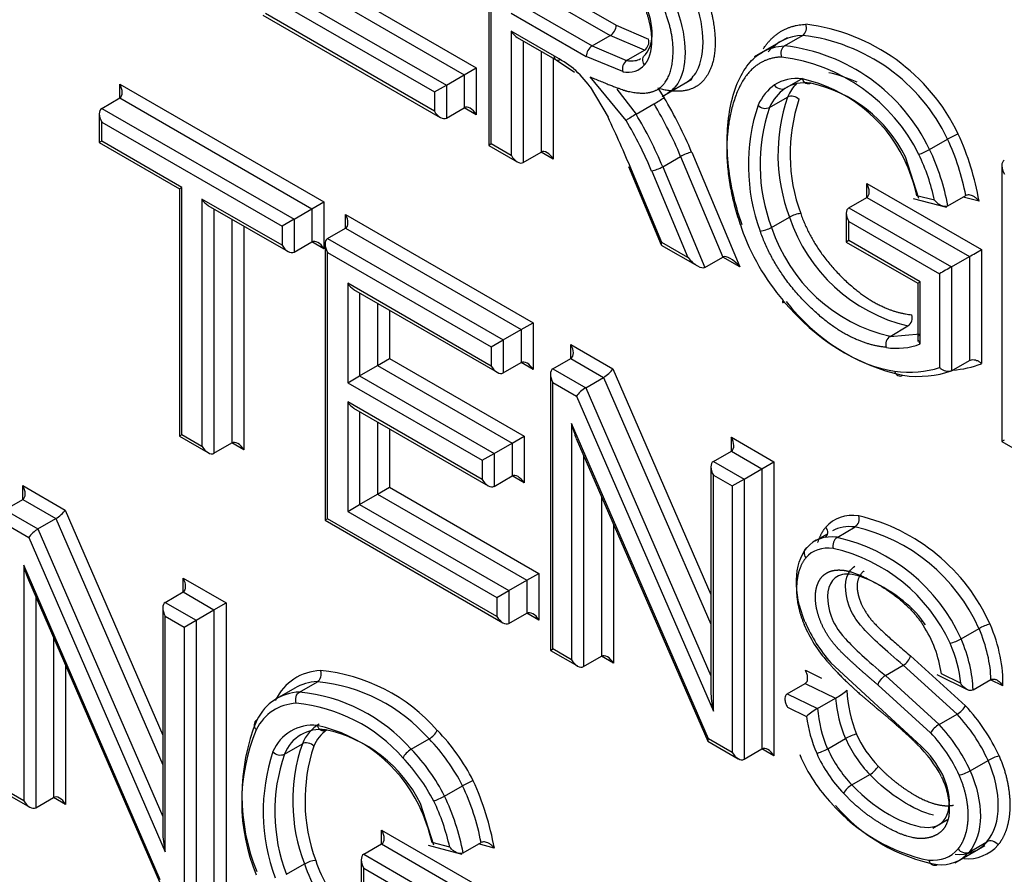
# Paper-space layout 'Sheet1' of a CAD drawing. Units: millimetres. Extents: x 0 to 210, y -3 to 297.
# Drawn here: x 41 to 42, y 262 to 263 of the extents above; entities that cross this region are included whole.
import ezdxf

# ---------------------------------------------------------------- set-up
doc = ezdxf.new("R2010")
doc.units = ezdxf.units.MM
doc.layers.add('A800N0B000', color=7, linetype='Continuous')
doc.layers.add('Default', color=7, linetype='Continuous')

# ---------------------------------------------------------------- blocks, each defined once
blk = doc.blocks.new('SE4')
at = {"layer": 'A800N0B000', "color": 7, "linetype": 'Continuous'}
for p, q in [((41.5996, 263.0967), (41.5996, 262.7705)), ((41.6025, 262.7722), (41.6025, 263.0869)), ((41.4089, 262.9639), (41.5849, 262.8622)), ((41.3947, 262.9557), (41.5707, 262.8541)), ((41.6616, 262.9474), (41.7432, 262.9003)), ((41.6758, 262.9556), (41.7503, 262.9126)), ((41.3594, 262.9353), (41.5354, 262.8337)), ((41.3735, 262.9434), (41.5495, 262.8418)), ((41.6404, 262.9352), (41.722, 262.8881)), ((41.3327, 262.9246), (41.5424, 262.8035)), ((41.5354, 262.8109), (41.3356, 262.9263)), ((41.6263, 262.927), (41.7149, 262.8758)), ((41.7503, 262.9126), (41.7886, 262.8962)), ((41.6773, 262.876), (41.6263, 262.9055)), ((41.6263, 262.9055), (41.6263, 262.7584)), ((41.722, 262.8881), (41.7432, 262.9003)), ((41.7839, 262.8831), (41.7432, 262.9003)), ((41.9495, 262.8882), (41.9707, 262.9005)), ((41.6334, 262.8981), (41.6804, 262.8709)), ((41.6404, 262.894), (41.6404, 262.7503)), ((41.722, 262.8881), (41.7627, 262.8708)), ((41.9524, 262.8977), (41.9133, 262.8752)), ((41.6616, 262.8817), (41.6616, 262.7625)), ((41.758, 262.8577), (41.7149, 262.8758)), ((41.7627, 262.8708), (41.7839, 262.8831)), ((41.6758, 262.8736), (41.6758, 262.7544)), ((41.6794, 262.8715), (41.7011, 262.8572)), ((41.5495, 262.8418), (41.5707, 262.8541)), ((41.5707, 262.8541), (41.5849, 262.8622)), ((41.5707, 262.8541), (41.5707, 262.815)), ((41.5849, 262.8622), (41.5849, 262.8068)), ((41.1634, 262.8266), (41.1634, 262.8429)), ((41.1634, 262.8429), (41.4048, 262.7036)), ((41.5354, 262.8337), (41.5495, 262.8418)), ((41.5495, 262.8418), (41.5495, 262.8028)), ((41.762, 262.8001), (41.7196, 262.8515)), ((41.8047, 262.8285), (41.8398, 262.8487)), ((41.9498, 262.8376), (41.971, 262.8499)), ((41.5354, 262.8337), (41.5354, 262.8109)), ((41.7196, 262.8398), (41.7407, 262.8037)), ((41.7509, 262.8371), (41.7738, 262.8074)), ((41.7995, 262.838), (41.8069, 262.8269)), ((41.1422, 262.8143), (41.1634, 262.8266)), ((41.1634, 262.8266), (41.3906, 262.6954)), ((41.7738, 262.8074), (41.795, 262.8196)), ((41.9317, 262.8154), (41.9529, 262.8276)), ((41.1392, 262.8079), (41.1392, 262.7738)), ((41.1422, 262.8143), (41.3694, 262.6831)), ((41.5495, 262.8028), (41.5707, 262.815)), ((41.5849, 262.8068), (41.5707, 262.815)), ((41.1422, 262.798), (41.3553, 262.675)), ((41.1422, 262.7754), (41.1422, 262.798)), ((41.1422, 262.7754), (41.1392, 262.7738)), ((41.1392, 262.7738), (41.2339, 262.7191)), ((41.2368, 262.7208), (41.1422, 262.7754)), ((41.6025, 262.7722), (41.5996, 262.7705)), ((41.6263, 262.7584), (41.6025, 262.7722)), ((42.1208, 262.7656), (42.1421, 262.7779)), ((41.5996, 262.7705), (41.6334, 262.751)), ((41.6404, 262.7503), (41.6616, 262.7625)), ((41.6758, 262.7544), (41.6616, 262.7625)), ((41.8396, 262.7625), (41.8964, 262.627)), ((41.8053, 262.7452), (41.8265, 262.7575)), ((41.8265, 262.7575), (41.8764, 262.6385)), ((42.1083, 262.7078), (42.0923, 262.7568)), ((41.7647, 262.7454), (41.7766, 262.717)), ((41.8043, 262.6556), (41.7684, 262.7415)), ((41.7923, 262.7402), (41.8352, 262.6378)), ((41.8053, 262.7452), (41.8552, 262.6263)), ((42.2063, 262.7464), (42.2063, 262.4202)), ((42.0466, 262.709), (42.0466, 262.7253)), ((42.0466, 262.7253), (42.1822, 262.6473)), ((41.2368, 262.7208), (41.2339, 262.7191)), ((41.2339, 262.7191), (41.2339, 262.4267)), ((41.2368, 262.4284), (41.2368, 262.7208)), ((41.7766, 262.717), (41.8034, 262.653)), ((41.2606, 262.7071), (41.2606, 262.4146)), ((41.3553, 262.6524), (41.2606, 262.7071)), ((41.3906, 262.6954), (41.4048, 262.7036)), ((41.4048, 262.7036), (41.4048, 262.6483)), ((42.0254, 262.6967), (42.0466, 262.709)), ((42.0466, 262.709), (42.1681, 262.6391)), ((42.1013, 262.7078), (42.141, 262.6975)), ((42.1267, 262.7056), (42.1059, 262.711)), ((42.1425, 262.6989), (42.1637, 262.7112)), ((42.1794, 262.7046), (42.1607, 262.7094)), ((41.2677, 262.6996), (41.3623, 262.6449)), ((41.2748, 262.6955), (41.2748, 262.4065)), ((41.3694, 262.6831), (41.3906, 262.6954)), ((41.3906, 262.6954), (41.3906, 262.6565)), ((42.0224, 262.6902), (42.0224, 262.6562)), ((42.0254, 262.6967), (42.1468, 262.6269)), ((41.296, 262.6833), (41.296, 262.4187)), ((41.3694, 262.6831), (41.3553, 262.675)), ((41.3694, 262.6831), (41.3694, 262.6442)), ((41.4303, 262.6888), (41.652, 262.5608)), ((41.4303, 262.6725), (41.4303, 262.6888)), ((41.934, 262.6734), (41.9552, 262.6856)), ((42.0254, 262.6804), (42.1327, 262.6187)), ((42.0254, 262.6579), (42.0254, 262.6804)), ((41.3101, 262.6751), (41.3101, 262.4105)), ((41.3553, 262.675), (41.3553, 262.6524)), ((41.4091, 262.6602), (41.4303, 262.6725)), ((41.4303, 262.6725), (41.6379, 262.5526)), ((41.3694, 262.6442), (41.3906, 262.6565)), ((41.4048, 262.6483), (41.3906, 262.6565)), ((41.4091, 262.6602), (41.6167, 262.5404)), ((41.8352, 262.6378), (41.8043, 262.6556)), ((42.0254, 262.6579), (42.0224, 262.6562)), ((42.0224, 262.6562), (42.1068, 262.6075)), ((42.1097, 262.6092), (42.0254, 262.6579)), ((41.4061, 262.6538), (41.4061, 262.3272)), ((41.4091, 262.3289), (41.4091, 262.6439)), ((41.4091, 262.6439), (41.6025, 262.5322)), ((41.8036, 262.6527), (41.8464, 262.628)), ((42.1822, 262.6473), (42.1822, 262.5124)), ((41.8552, 262.6263), (41.8764, 262.6385)), ((41.8964, 262.627), (41.8764, 262.6385)), ((42.1468, 262.6269), (42.1681, 262.6391)), ((42.1681, 262.6391), (42.1681, 262.5162)), ((42.1468, 262.6269), (42.1468, 262.504)), ((42.1068, 262.6075), (42.1097, 262.6092)), ((42.1097, 262.5357), (42.1097, 262.6092)), ((42.1327, 262.6187), (42.1327, 262.5079)), ((41.6025, 262.5096), (41.4329, 262.6076)), ((41.4329, 262.6076), (41.4329, 262.4899)), ((41.4399, 262.6001), (41.6096, 262.5022)), ((41.447, 262.5961), (41.447, 262.498)), ((42.1068, 262.6075), (42.1068, 262.5387)), ((41.4682, 262.5838), (41.4682, 262.5103)), ((41.4824, 262.5757), (41.4824, 262.5184)), ((41.6167, 262.5404), (41.6379, 262.5526)), ((41.6379, 262.5526), (41.652, 262.5608)), ((41.6379, 262.5526), (41.6379, 262.5137)), ((41.652, 262.5608), (41.652, 262.5056)), ((42.0741, 262.5447), (42.0953, 262.557)), ((41.6025, 262.5322), (41.6167, 262.5404)), ((41.6167, 262.5404), (41.6167, 262.5015)), ((42.0741, 262.5447), (42.1097, 262.5476)), ((41.6025, 262.5322), (41.6025, 262.5096)), ((41.6967, 262.5186), (41.6967, 262.535)), ((41.6967, 262.535), (41.7464, 262.5063)), ((41.4682, 262.5103), (41.4824, 262.5184)), ((41.4824, 262.5184), (41.6414, 262.4266)), ((41.6755, 262.5064), (41.6967, 262.5186)), ((41.6967, 262.5186), (41.7355, 262.4962)), ((42.1468, 262.504), (42.1681, 262.5162)), ((41.447, 262.498), (41.4682, 262.5103)), ((41.4682, 262.5103), (41.6272, 262.4185)), ((41.6167, 262.5015), (41.6379, 262.5137)), ((41.652, 262.5056), (41.6379, 262.5137)), ((41.6755, 262.5064), (41.7143, 262.484)), ((41.7464, 262.5063), (41.8623, 262.2393)), ((41.4329, 262.4899), (41.447, 262.498)), ((41.447, 262.498), (41.606, 262.4062)), ((41.6726, 262.4999), (41.6726, 262.1734)), ((41.7143, 262.484), (41.7355, 262.4962)), ((41.7355, 262.4962), (41.8623, 262.2043)), ((41.4329, 262.4899), (41.5919, 262.3981)), ((41.6755, 262.1751), (41.6755, 262.4901)), ((41.6755, 262.4901), (41.7035, 262.4739)), ((41.7143, 262.484), (41.8623, 262.1432)), ((41.7035, 262.4739), (41.8652, 262.1014)), ((41.4329, 262.4673), (41.4329, 262.3377)), ((41.5919, 262.3755), (41.4329, 262.4673)), ((41.4399, 262.4598), (41.599, 262.368)), ((41.447, 262.4558), (41.447, 262.3459)), ((41.4682, 262.4435), (41.4682, 262.3582)), ((41.4824, 262.4353), (41.4824, 262.3663)), ((41.6976, 262.4415), (41.6976, 262.1623)), ((41.8594, 262.0689), (41.6976, 262.4415)), ((41.2368, 262.4284), (41.2339, 262.4267)), ((41.2339, 262.4267), (41.2677, 262.4072)), ((41.2606, 262.4146), (41.2368, 262.4284)), ((41.6272, 262.4185), (41.6414, 262.4266)), ((41.6414, 262.4266), (41.6414, 262.3714)), ((41.7031, 262.4241), (41.8585, 262.0662)), ((41.8865, 262.4091), (41.8865, 262.4254)), ((41.8865, 262.4254), (41.9368, 262.3964)), ((42.2092, 262.4219), (42.2063, 262.4202)), ((41.2748, 262.4065), (41.296, 262.4187)), ((41.3101, 262.4105), (41.296, 262.4187)), ((41.606, 262.4062), (41.6272, 262.4185)), ((41.6272, 262.4185), (41.6272, 262.3796)), ((42.2063, 262.4202), (42.2401, 262.4007)), ((41.5919, 262.3981), (41.606, 262.4062)), ((41.606, 262.4062), (41.606, 262.3673)), ((41.7118, 262.4042), (41.7118, 262.1542)), ((41.8652, 262.3969), (41.8865, 262.4091)), ((41.8865, 262.4091), (41.9227, 262.3882)), ((41.5919, 262.3981), (41.5919, 262.3755)), ((41.8623, 262.3904), (41.8623, 262.1245)), ((41.8652, 262.3969), (41.9015, 262.3759)), ((41.9015, 262.3759), (41.9227, 262.3882)), ((41.9227, 262.3882), (41.9368, 262.3964)), ((41.9227, 262.3882), (41.9227, 262.0569)), ((41.9368, 262.3964), (41.9368, 262.0487)), ((41.606, 262.3673), (41.6272, 262.3796)), ((41.6414, 262.3714), (41.6272, 262.3796)), ((41.8652, 262.1014), (41.8652, 262.3805)), ((41.8652, 262.3805), (41.8873, 262.3678)), ((41.8873, 262.3678), (41.9015, 262.3759)), ((41.9015, 262.3759), (41.9015, 262.0446)), ((41.0487, 262.3519), (41.0487, 262.3682)), ((41.0487, 262.3682), (41.0987, 262.3393)), ((41.4682, 262.3582), (41.4824, 262.3663)), ((41.4824, 262.3663), (41.6589, 262.2644)), ((41.8873, 262.3678), (41.8873, 262.0528)), ((41.0275, 262.3396), (41.0487, 262.3519)), ((41.0487, 262.3519), (41.0879, 262.3293)), ((41.447, 262.3459), (41.4682, 262.3582)), ((41.4682, 262.3582), (41.6447, 262.2563)), ((41.733, 262.3553), (41.733, 262.1664)), ((41.4329, 262.3377), (41.447, 262.3459)), ((41.447, 262.3459), (41.6235, 262.244)), ((41.0275, 262.3396), (41.0667, 262.317)), ((41.0667, 262.317), (41.0879, 262.3293)), ((41.0879, 262.3293), (41.2142, 262.038)), ((41.0987, 262.3393), (41.2142, 262.0731)), ((41.4091, 262.3289), (41.4061, 262.3272)), ((41.6094, 262.2133), (41.4091, 262.3289)), ((41.4329, 262.3377), (41.6094, 262.2358)), ((41.0275, 262.3233), (41.0558, 262.3069)), ((41.0667, 262.317), (41.2142, 261.9768)), ((41.4061, 262.3272), (41.6164, 262.2058)), ((41.7471, 262.3227), (41.7471, 262.1582)), ((42.0115, 262.307), (42.0327, 262.3193)), ((41.0558, 262.3069), (41.2171, 261.935)), ((41.9997, 262.3109), (41.985, 262.3024)), ((41.0499, 262.2742), (41.0499, 261.9954)), ((41.2112, 261.9022), (41.0499, 262.2742)), ((41.2383, 262.2424), (41.2383, 262.2587)), ((41.2383, 262.2587), (41.289, 262.2295)), ((41.6447, 262.2563), (41.6589, 262.2644)), ((41.6589, 262.2644), (41.6589, 262.2092)), ((41.0553, 262.2568), (41.2103, 261.8995)), ((41.6235, 262.244), (41.6447, 262.2563)), ((41.6447, 262.2563), (41.6447, 262.2174)), ((41.064, 262.2368), (41.064, 261.9872)), ((41.2171, 262.2301), (41.2383, 262.2424)), ((41.2383, 262.2424), (41.2748, 262.2213)), ((41.6094, 262.2358), (41.6235, 262.244)), ((41.6094, 262.2358), (41.6094, 262.2133)), ((41.6235, 262.244), (41.6235, 262.2051)), ((41.2142, 262.2237), (41.2142, 261.9581)), ((41.2171, 262.2301), (41.2536, 262.2091)), ((41.2748, 262.2213), (41.289, 262.2295)), ((41.289, 262.2295), (41.289, 261.8818)), ((41.2171, 261.935), (41.2171, 262.2138)), ((41.2171, 262.2138), (41.2395, 262.2009)), ((41.2536, 262.2091), (41.2748, 262.2213)), ((41.2748, 262.2213), (41.2748, 261.89)), ((41.6235, 262.2051), (41.6447, 262.2174)), ((41.6589, 262.2092), (41.6447, 262.2174)), ((41.2395, 262.2009), (41.2536, 262.2091)), ((41.2395, 262.2009), (41.2395, 261.8859)), ((41.2536, 262.2091), (41.2536, 261.8777)), ((42.1581, 262.1869), (42.1794, 262.1991)), ((41.0852, 262.1879), (41.0852, 261.9995)), ((41.6726, 262.1734), (41.6755, 262.1751)), ((41.6726, 262.1734), (41.7047, 262.1549)), ((41.6976, 262.1623), (41.6755, 262.1751)), ((41.7118, 262.1542), (41.733, 262.1664)), ((41.7471, 262.1582), (41.733, 262.1664)), ((42.0984, 262.167), (42.1633, 262.1078)), ((41.0994, 262.1553), (41.0994, 261.9913)), ((42.1108, 262.0602), (42.0042, 262.1586)), ((42.0686, 262.1436), (42.0898, 262.1558)), ((42.1533, 262.098), (42.0898, 262.1558)), ((41.974, 262.1498), (41.993, 262.1406)), ((42.0686, 262.1436), (42.1321, 262.0857)), ((42.1293, 262.1449), (42.1654, 262.127)), ((42.1576, 262.1344), (42.1349, 262.1457)), ((41.3759, 262.1241), (41.3971, 262.1363)), ((41.9526, 262.1219), (41.9738, 262.1342)), ((41.9738, 262.1342), (42.0097, 262.1169)), ((42.1221, 262.0759), (42.06, 262.1324)), ((42.1722, 262.1266), (42.1934, 262.1388)), ((42.2075, 262.1313), (42.1929, 262.1385)), ((41.3703, 262.1286), (41.3491, 262.1164)), ((41.9526, 262.1219), (41.9885, 262.1047)), ((41.9885, 262.1047), (42.0097, 262.1169)), ((41.953, 262.1061), (41.9753, 262.0953)), ((42.1321, 262.0857), (42.1533, 262.098)), ((41.3581, 262.0508), (41.3793, 262.063)), ((41.5079, 262.0564), (41.5291, 262.0687)), ((41.8588, 262.0659), (41.8944, 262.0453)), ((41.8873, 262.0528), (41.8594, 262.0689)), ((42.0004, 262.0569), (42.0216, 262.0692)), ((41.9015, 262.0446), (41.9227, 262.0569)), ((41.9368, 262.0487), (41.9227, 262.0569)), ((42.1688, 262.0311), (42.19, 262.0433)), ((42.029, 262.0143), (42.0502, 262.0266)), ((41.0246, 262.0066), (41.0569, 261.9879)), ((41.0499, 261.9954), (41.0275, 262.0083)), ((41.5474, 262.0011), (41.5686, 262.0133)), ((41.064, 261.9872), (41.0852, 261.9995)), ((41.0994, 261.9913), (41.0852, 261.9995)), ((41.5349, 261.9432), (41.5189, 261.9922)), ((42.1249, 261.9632), (42.1422, 261.9733)), ((41.473, 261.9445), (41.473, 261.9608)), ((41.473, 261.9608), (41.6089, 261.8824)), ((41.4518, 261.9322), (41.473, 261.9445)), ((41.473, 261.9445), (41.5947, 261.8742)), ((41.5535, 261.9407), (41.5326, 261.9463)), ((41.5693, 261.9339), (41.5906, 261.9462)), ((41.6062, 261.9395), (41.5876, 261.9445)), ((42.1675, 261.9348), (42.1887, 261.9471)), ((41.5279, 261.9432), (41.5677, 261.9325)), ((42.1507, 261.9221), (42.186, 261.9425)), ((41.4489, 261.9257), (41.4489, 261.8915)), ((41.4518, 261.9322), (41.5735, 261.862)), ((41.3604, 261.9086), (41.3817, 261.9208)), ((41.4518, 261.9159), (41.5594, 261.8538)), ((41.4518, 261.8932), (41.4518, 261.9159))]:
    blk.add_line(p, q, dxfattribs=at)
for centre, radius, start, end in [((41.9644, 262.9094), 0.011, 305.4352, 22.9263), ((41.946, 262.6843), 0.2312, 25.5026, 82.9353), ((41.9455, 262.6842), 0.2178, 25.4828, 83.3401), ((41.7302, 262.8752), 0.0153, 122.3978, 177.6022), ((41.7767, 262.8931), 0.0123, 305.7259, 14.8116), ((41.9242, 262.6719), 0.2178, 25.4833, 83.3396), ((41.7699, 262.8608), 0.0123, 125.6125, 194.9558), ((41.9199, 262.6664), 0.2102, 26.3331, 82.919), ((41.9676, 262.6974), 0.1625, 65.3398, 77.9375), ((41.9325, 262.677), 0.1762, 26.0803, 77.5059), ((41.9464, 262.6851), 0.1625, 26.1706, 77.9365), ((41.6452, 263.0758), 0.2968, 300.3219, 303.0132), ((42.1312, 262.7473), 0.2246, 161.6153, 200.3453), ((41.9268, 262.8262), 0.0119, 222.5446, 294.3388), ((42.1506, 262.7598), 0.209, 161.0724, 200.7795), ((41.9577, 262.8169), 0.0118, 41.8839, 114.3351), ((42.1585, 262.7602), 0.2026, 161.4201, 200.332), ((41.928, 262.5442), 0.305, 120.3661, 122.9851), ((42.1294, 262.7476), 0.209, 161.068, 200.7823), ((42.1844, 262.7041), 0.0851, 110.4827, 119.8887), ((41.8612, 262.6489), 0.323, 9.9168, 24.6768), ((41.9005, 262.6625), 0.2676, 10.4689, 25.5224), ((41.8493, 262.7176), 0.0459, 102.1975, 119.6978), ((42.0786, 262.839), 0.0846, 290.4578, 299.9136), ((41.8887, 262.6543), 0.2435, 12.1492, 25.6354), ((41.8788, 262.6501), 0.2682, 10.484, 25.5073), ((41.8839, 262.6582), 0.2282, 13.3601, 24.9456), ((41.7825, 262.7851), 0.0459, 282.2, 299.6921), ((41.9714, 262.6574), 0.0326, 94.9837, 119.8136), ((42.1402, 262.7465), 0.1947, 198.2069, 256.6746), ((41.9156, 262.7087), 0.0398, 277.1921, 297.4524), ((42.119, 262.7342), 0.1947, 198.2065, 256.6749), ((42.1401, 262.7313), 0.2382, 217.5943, 257.6376), ((42.0885, 262.5666), 0.0118, 305.3859, 17.7234), ((42.0808, 262.5352), 0.0117, 125.0664, 198.0428), ((42.082, 262.6078), 0.0773, 260.8667, 291.0681), ((42.0259, 262.3289), 0.0118, 305.0865, 17.3986), ((41.9856, 262.1119), 0.2264, 24.0805, 76.8305), ((41.9863, 262.1131), 0.2113, 24.0323, 77.3306), ((42.0185, 262.2973), 0.012, 125.8504, 196.6351), ((41.9651, 262.1008), 0.2113, 24.0323, 77.3306), ((41.9616, 262.0967), 0.2024, 24.8515, 77.0227), ((42.1222, 262.2678), 0.1628, 203.0325, 221.5458), ((42.1378, 262.2767), 0.1783, 202.9202, 221.4979), ((41.9921, 262.1247), 0.1443, 8.3509, 32.8889), ((42.204, 262.1565), 0.0493, 103.7137, 120.0122), ((42.1337, 262.2291), 0.0487, 283.6194, 300.0924), ((42.0798, 262.1724), 0.0194, 301.0601, 343.7082), ((41.3805, 261.9399), 0.2106, 41.2538, 84.4708), ((41.3776, 261.9357), 0.2015, 41.2668, 84.4648), ((41.3564, 261.9235), 0.2015, 41.2668, 84.4648), ((41.977, 262.1778), 0.0691, 298.1799, 311.6573), ((42.1786, 262.1338), 0.1558, 182.8063, 202.4058), ((41.3536, 261.9194), 0.1924, 41.2709, 84.4776), ((42.1584, 262.1287), 0.1492, 184.539, 203.532), ((42.0013, 261.9565), 0.2217, 24.5177, 43.024), ((42.0271, 262.0367), 0.0782, 119.614, 131.4397), ((42.1371, 262.1165), 0.1492, 184.5381, 203.533), ((42.0027, 261.9573), 0.2061, 24.6749, 43.0463), ((41.5434, 262.0014), 0.2356, 157.6908, 202.3092), ((41.3914, 262.034), 0.0509, 83.8394, 157.3538), ((41.4222, 262.046), 0.0462, 119.7139, 158.3471), ((41.359, 261.9123), 0.1764, 26.0887, 77.5965), ((42.1323, 262.1154), 0.1582, 187.2863, 203.7513), ((42.1459, 262.0617), 0.0277, 119.8847, 149.2354), ((41.9815, 261.945), 0.2062, 24.6775, 43.0438), ((41.5306, 261.9937), 0.223, 157.3495, 202.5789), ((41.401, 262.0337), 0.0462, 82.8558, 158.3471), ((41.4332, 262.0434), 0.0437, 124.7268, 157.408), ((41.3728, 261.9203), 0.1628, 26.1805, 77.9749), ((41.5164, 262.0906), 0.0253, 300.0973, 332.2681), ((41.3641, 261.9095), 0.2433, 26.794, 44.0783), ((42.1545, 262.1277), 0.1313, 203.9275, 223.9701), ((41.9853, 261.9473), 0.1878, 24.6954, 43.2079), ((41.5762, 261.9952), 0.2083, 160.9967, 200.9161), ((41.3691, 261.9128), 0.2234, 26.7468, 44.2459), ((42.1571, 262.1292), 0.1482, 203.8924, 223.8145), ((42.0037, 261.9557), 0.1479, 27.4616, 46.0721), ((41.5569, 261.9827), 0.2239, 161.5401, 200.4483), ((41.3531, 262.0611), 0.0115, 220.9876, 295.5484), ((41.555, 261.9829), 0.2083, 160.9978, 200.9151), ((41.5873, 261.9957), 0.2049, 161.6592, 200.2051), ((41.3479, 261.9005), 0.2234, 26.7468, 44.2459), ((42.139, 262.1188), 0.1658, 203.9005, 223.6531), ((42.1359, 262.117), 0.1482, 203.8924, 223.8145), ((42.0304, 261.973), 0.1185, 26.6284, 47.3287), ((41.3394, 261.8941), 0.2199, 27.3557, 43.781), ((42.217, 261.9951), 0.0552, 104.664, 119.1895), ((42.0381, 262.0485), 0.025, 298.9327, 331.4644), ((41.6111, 261.9386), 0.0859, 110.3124, 119.6222), ((41.2766, 261.8799), 0.335, 10.2474, 24.5763), ((42.0421, 261.9914), 0.0264, 119.8239, 150.5731), ((41.3172, 261.894), 0.2783, 10.8126, 25.3996), ((41.3052, 261.8857), 0.2543, 12.4812, 25.5054), ((41.2955, 261.8816), 0.2788, 10.8266, 25.3857), ((42.1632, 262.131), 0.2104, 221.4197, 258.1279), ((41.322, 261.8973), 0.2162, 13.0781, 25.3366), ((42.1687, 262.1249), 0.2085, 220.3417, 259.3141), ((42.156, 261.9753), 0.0433, 263.7343, 319.2343), ((42.1347, 261.9631), 0.0433, 263.7339, 319.2403), ((42.1662, 261.974), 0.047, 263.9543, 319.269), ((41.3972, 261.8938), 0.0311, 93.94, 119.936)]:
    blk.add_arc(centre, radius, start, end, dxfattribs=at)
for centre, major_axis, ratio, start_param, end_param in [((41.7432, 262.9085), (-0.005, -0.00866), 0.57735, 0.785398, 2.356194), ((41.6334, 262.9096), (0.0071, -0.0122), 0.57735, 4.714181, 5.497787), ((41.9528, 262.8791), (0.00038, -0.01), 0.781534, 3.533799, 5.103345), ((41.6799, 262.7245), (-0.0919, 0.1592), 0.57735, -0.940014, -0.765647), ((41.7416, 262.9222), (-0.0357, 0.0618), 0.57735, 2.687059, 3.346432), ((41.7487, 262.9263), (-0.0307, 0.0531), 0.57735, 2.685495, 3.082606), ((41.7487, 262.9263), (-0.0307, 0.0531), 0.57735, 3.082606, 3.141594), ((41.684, 262.7976), (-0.046, 0.0796), 0.57735, 4.917628, 5.250358), ((41.1563, 262.8388), (0.0071, -0.0122), 0.57735, 0, 1.570796), ((42.0166, 262.7133), (-0.0756, 0.1309), 0.57735, 0.046778, 0.386442), ((42.0034, 262.7337), (0.0634, -0.1099), 0.57735, 2.729993, 3.18106), ((42.0105, 262.7378), (0.0584, -0.1012), 0.57735, 2.728792, 3.180435), ((42.0448, 262.7297), (-0.0706, 0.1223), 0.57735, 0.167607, 0.385764), ((42.0236, 262.7174), (-0.0706, 0.1223), 0.57735, 0.046772, 0.385795), ((41.6613, 262.7323), (-0.1382, 0.2394), 0.57735, 4.490741, 4.744244), ((41.6684, 262.7363), (-0.1432, 0.248), 0.57735, 4.490741, 4.744548), ((41.1492, 262.8021), (-0.0071, 0.0122), 0.57735, 0.000002, 1.570796), ((41.5424, 262.815), (-0.0071, 0.0122), 0.57735, 1.570796, 3.141593), ((41.5778, 262.8028), (-0.0071, 0.0122), 0.57735, 4.712389, 6.283185), ((41.6401, 262.72), (0.1382, -0.2394), 0.57735, 1.349149, 1.602651), ((41.28, 262.6676), (0.4083, -0.7073), 0.57735, 1.348366, 1.432639), ((41.633, 262.7159), (0.1332, -0.2307), 0.57735, 1.349149, 1.602317), ((41.6687, 262.7503), (-0.0071, 0.0122), 0.57735, 4.713572, 6.283185), ((41.6334, 262.7625), (0.0071, -0.0122), 0.57735, 4.712389, 6.283187), ((42.2163, 262.7407), (0.0071, -0.0122), 0.57735, 3.141595, 4.712389), ((42.0395, 262.7212), (-0.0071, 0.0122), 0.577933, 3.141087, 4.711883), ((41.2677, 262.7111), (0.0071, -0.0122), 0.57735, 4.712389, 5.497787), ((42.0324, 262.6845), (0.0071, -0.0122), 0.577933, 3.141087, 4.711883), ((41.4232, 262.6847), (0.0071, -0.0122), 0.57735, 0.000002, 1.570796), ((41.9994, 262.6737), (0.0801, -0.1388), 0.57735, 4.398916, 5.023164), ((41.3977, 262.6442), (-0.0071, 0.0122), 0.57735, 4.712389, 6.283185), ((41.4161, 262.648), (0.0071, -0.0122), 0.57735, 3.141593, 4.712389), ((41.8114, 262.6597), (0.0079, 0.00695), 0.235417, 2.435474, 3.062313), ((41.3623, 262.6565), (0.0071, -0.0122), 0.57735, 4.712389, 6.283185), ((42.1751, 262.6432), (-0.01, -0.00579), 0.000874, 0.784892, 2.355689), ((41.8423, 262.6419), (0.0134, -0.0152), 0.395285, 4.632893, 6.20384), ((41.8893, 262.6229), (-0.0134, 0.0152), 0.395285, 4.633195, 6.20384), ((42.1398, 262.6228), (-0.01, -0.00579), 0.000874, 3.926485, 5.497281), ((41.4399, 262.6117), (-0.0071, 0.0122), 0.57735, 1.570796, 2.356194), ((41.9547, 262.5913), (0.00763, 0.00646), 0.243955, 2.503907, 3.781382), ((42.026, 262.665), (0.1148, -0.1479), 0.587523, 4.78401, 5.740918), ((41.6897, 262.5309), (0.0071, -0.0122), 0.57735, 0, 1.570796), ((41.645, 262.5015), (-0.0071, 0.0122), 0.57735, 4.712389, 6.283185), ((41.6096, 262.5137), (-0.0071, 0.0122), 0.57735, 1.570796, 3.141593), ((41.6826, 262.4942), (0.0071, -0.0122), 0.57735, 3.141595, 4.712389), ((41.7393, 262.5022), (-0.00783, -0.00699), 0.244163, 0.865803, 2.436599), ((42.0058, 262.7669), (0.1449, -0.251), 0.57735, 5.865856, 6.165711), ((42.0128, 262.771), (0.1499, -0.2596), 0.57735, 5.865856, 6.181987), ((42.0411, 262.7873), (0.1549, -0.2683), 0.57735, 6.00946, 6.197411), ((41.7105, 262.478), (-0.00783, -0.00699), 0.244163, 4.007395, 5.578192), ((41.4399, 262.4714), (-0.0071, 0.0122), 0.57735, 1.570796, 2.356194), ((41.7047, 262.4456), (-0.0065, 0.0312), 0.244163, 1.651201, 2.27579), ((41.8794, 262.4214), (0.0071, -0.0122), 0.57735, 0, 1.570796), ((41.2677, 262.4187), (0.0071, -0.0122), 0.57735, 4.712389, 6.283185), ((41.303, 262.4065), (-0.0071, 0.0122), 0.57735, 4.712389, 6.283185), ((41.8723, 262.3846), (0.0071, -0.0122), 0.57735, 3.141593, 4.712389), ((41.599, 262.3796), (-0.0071, 0.0122), 0.57735, 1.570796, 3.141593), ((41.6343, 262.3673), (-0.0071, 0.0122), 0.57735, 4.712389, 6.283185), ((41.0416, 262.3641), (0.0071, -0.0122), 0.57735, 0, 1.570796), ((41.0917, 262.3352), (-0.00784, -0.00699), 0.243842, 0.865763, 2.43656), ((42.067, 262.2258), (0.0587, -0.1017), 0.57735, 2.723831, 3.337063), ((41.0629, 262.311), (-0.00784, -0.00699), 0.243842, 4.007356, 5.578152), ((42.0599, 262.2217), (0.0537, -0.093), 0.57735, 2.723055, 3.141593), ((42.0387, 262.2095), (0.0537, -0.093), 0.57735, 2.723055, 3.335908), ((42.0316, 262.2054), (0.0487, -0.0843), 0.57735, 2.722121, 3.334209), ((41.0569, 262.2783), (-0.0065, 0.0312), 0.243842, 1.651162, 2.275829), ((41.2313, 262.2546), (0.0071, -0.0122), 0.57735, 0.000002, 1.570796), ((41.2242, 262.2179), (0.0071, -0.0122), 0.57735, 3.141593, 4.712389), ((41.6164, 262.2174), (-0.0071, 0.0122), 0.57735, 1.570796, 3.141593), ((41.6518, 262.2051), (-0.0071, 0.0122), 0.57735, 4.712389, 6.283185), ((42.1135, 262.1905), (0.0666, -0.1153), 0.57735, 0.739868, 1.363189), ((42.1064, 262.1864), (0.0616, -0.1066), 0.57735, 0.811929, 1.362488), ((42.0781, 262.1701), (0.0566, -0.098), 0.57735, 0.896464, 1.361678), ((42.0852, 262.1742), (0.0616, -0.1066), 0.57735, 0.811929, 1.362488), ((41.74, 262.1542), (-0.0071, 0.0122), 0.57735, 4.712389, 6.283185), ((41.7047, 262.1664), (-0.0071, 0.0122), 0.57735, 1.570796, 3.141593), ((41.4607, 261.9883), (0.0884, -0.153), 0.57735, 2.856408, 3.494484), ((41.4537, 261.9843), (0.0834, -0.1444), 0.57735, 2.856857, 3.141593), ((41.4325, 261.972), (0.0834, -0.1444), 0.57735, 2.856857, 3.494484), ((41.8723, 262.1055), (0.0065, -0.0312), 0.244163, 4.007395, 4.792793), ((41.4254, 261.9679), (0.0784, -0.1357), 0.57735, 2.857496, 3.495214), ((41.3318, 262.0837), (0.0088, -0.00475), 0.769359, 2.699321, 4.270117), ((42.0275, 262.0702), (0.00915, 0.00403), 0.172544, 0.623741, 2.194385), ((41.8665, 262.073), (0.00783, 0.00699), 0.244163, 2.436599, 3.061188), ((41.5052, 262.0504), (-0.00722, -0.00692), 0.314473, 4.057601, 5.627993), ((41.8944, 262.0569), (-0.0071, 0.0122), 0.57735, 1.570796, 3.141593), ((41.9298, 262.0446), (-0.0071, 0.0122), 0.57735, 4.712389, 6.283185), ((42.0356, 262.0616), (-0.0575, 0.0995), 0.57735, 1.358224, 1.976626), ((41.9945, 262.0558), (0.00916, 0.00401), 0.157995, 3.76595, 5.336747), ((42.1629, 262.0299), (-0.00915, -0.00403), 0.158567, 0.623856, 2.194522), ((41.0569, 261.9995), (-0.0071, 0.0122), 0.57735, 1.570796, 3.141593), ((41.0923, 261.9872), (-0.0071, 0.0122), 0.57735, 4.712389, 6.283185), ((41.5419, 261.9992), (0.00901, 0.00435), 0.083226, 3.760812, 5.331615), ((41.2242, 261.9391), (0.0065, -0.0312), 0.243842, 4.007356, 4.792754), ((41.466, 261.9567), (0.0071, -0.0122), 0.57735, 0, 1.570796), ((41.4639, 261.9234), (0.054, -0.0936), 0.57735, 4.375778, 5.040042), ((41.4589, 261.92), (-0.0071, 0.0122), 0.57735, 0, 1.570796), ((42.127, 261.9292), (0.00031, 0.00999), 0.766901, 2.01527, 3.586066), ((41.4568, 261.9194), (0.059, -0.1022), 0.57735, 4.377014, 5.040042)]:
    blk.add_ellipse(centre, major_axis=major_axis, ratio=ratio, start_param=start_param, end_param=end_param, dxfattribs=at)
for points, degree, knots in [([(36.09, 263.5774), (36.2865, 263.2614), (36.6377, 262.746), (37.1751, 262.065), (37.8423, 261.3178), (38.5347, 260.6774), (39.2615, 260.1334), (39.809, 259.7866), (40.3519, 259.5034), (40.8044, 259.3182), (41.075, 259.2316), (41.1659, 259.2053)], 3, [0.034774, 0.034774, 0.034774, 0.034774, 0.125, 0.1875, 0.25, 0.375, 0.4375, 0.5, 0.5625, 0.625, 0.6569396, 0.6569396, 0.6569396, 0.6569396]), ([(41.1894, 259.1771), (41.0663, 259.2127), (40.6187, 259.3606), (39.7851, 259.7568), (38.7214, 260.4927), (37.8853, 261.2661), (37.3186, 261.8885), (36.9732, 262.3034), (36.6551, 262.7192), (36.3645, 263.1322), (36.1783, 263.4171), (36.0881, 263.5627), (36.0831, 263.5708)], 3, [0.3432653, 0.3432653, 0.3432653, 0.3432653, 0.3866201, 0.4995786, 0.6281021, 0.7488634, 0.7953063, 0.8399107, 0.8826795, 0.9236146, 0.9627195, 0.9650216, 0.9650216, 0.9650216, 0.9650216]), ([(41.7754, 262.9497), (41.7822, 262.9388), (41.7865, 262.9264), (41.7905, 262.9145), (41.7917, 262.9028), (41.7928, 262.8912), (41.7909, 262.8817), (41.7888, 262.8719), (41.7838, 262.8659)], 2, [0, 0, 0, 0.25, 0.25, 0.5, 0.5, 0.75, 0.75, 1, 1, 1]), ([(41.8541, 262.9544), (41.865, 262.9276), (41.867, 262.9021), (41.8689, 262.8764), (41.8611, 262.8592), (41.8456, 262.825), (41.7995, 262.838)], 2, [0, 0, 0, 0.25, 0.25, 0.5, 0.5, 1, 1, 1]), ([(41.8327, 262.8446), (41.8381, 262.8478), (41.8572, 262.8681), (41.8553, 262.9146), (41.841, 262.9496)], 3, [0.355776, 0.355776, 0.355776, 0.355776, 0.5, 1, 1, 1, 1]), ([(41.8198, 262.9374), (41.8341, 262.9023), (41.836, 262.8558), (41.8168, 262.8355), (41.8114, 262.8324)], 3, [0, 0, 0, 0, 0.500005, 0.6442302, 0.6442302, 0.6442302, 0.6442302]), ([(41.7196, 262.8515), (41.755, 262.8366), (41.7638, 262.8346), (41.7892, 262.8286), (41.8019, 262.8385), (41.816, 262.8496), (41.8175, 262.8769), (41.8189, 262.9026), (41.8066, 262.9326)], 2, [0, 0, 0, 0.25, 0.25, 0.5, 0.5, 0.75, 0.75, 1, 1, 1]), ([(41.6845, 262.8719), (41.6826, 262.8709), (41.6808, 262.8707), (41.6781, 262.8722), (41.6774, 262.8739), (41.6773, 262.876)], 3, [0, 0, 0, 0, 0.5, 0.5, 1, 1, 1, 1]), ([(41.7838, 262.8659), (41.7822, 262.868), (41.7815, 262.8705), (41.7819, 262.8749), (41.7831, 262.8768), (41.7849, 262.8779)], 3, [0, 0, 0, 0, 0.5, 0.5, 1, 1, 1, 1]), ([(41.8992, 262.6765), (41.8905, 262.7012), (41.8796, 262.7503), (41.8825, 262.8218), (41.9012, 262.864), (41.9179, 262.8778), (41.9232, 262.8809)], 3, [0, 0, 0, 0, 0.25, 0.5, 0.75, 0.8515115, 0.8515115, 0.8515115, 0.8515115]), ([(41.9458, 262.875), (41.8992, 262.873), (41.8852, 262.8063), (41.8726, 262.7459), (41.8985, 262.6725)], 2, [0, 0, 0, 0.5, 0.5, 1, 1, 1]), ([(41.9498, 262.8376), (41.948, 262.8366), (41.9456, 262.8364), (41.941, 262.8381), (41.9389, 262.8398), (41.9375, 262.8421)], 3, [0, 0, 0, 0, 0.5, 0.5, 1, 1, 1, 1]), ([(41.9804, 262.8441), (41.9785, 262.843), (41.9764, 262.8429), (41.9728, 262.8448), (41.9714, 262.8467), (41.9707, 262.8491)], 3, [0, 0, 0, 0, 0.5, 0.5, 1, 1, 1, 1]), ([(42.1425, 262.6989), (42.1419, 262.6986), (42.1405, 262.6981), (42.1379, 262.6982), (42.1348, 262.6991), (42.1307, 262.7014), (42.1282, 262.704), (42.1267, 262.7056)], 3, [0, 0, 0, 0, 0.132665, 0.274688, 0.431992, 0.660421, 1, 1, 1, 1]), ([(42.1794, 262.7046), (42.1784, 262.7057), (42.1766, 262.7077), (42.1734, 262.71), (42.1704, 262.7114), (42.1677, 262.712), (42.1654, 262.7119), (42.1642, 262.7114), (42.1637, 262.7112)], 3, [0, 0, 0, 0, 0.232753, 0.436994, 0.613725, 0.764509, 0.891871, 1, 1, 1, 1]), ([(41.9685, 262.6898), (41.9851, 262.6428), (42.0263, 262.6061), (42.0623, 262.5741), (42.0997, 262.5702)], 2, [0, 0, 0, 0.5, 0.5, 1, 1, 1]), ([(42.0697, 262.5316), (42.0272, 262.536), (41.9862, 262.5731), (41.9398, 262.6149), (41.9206, 262.6692)], 2, [0, 0, 0, 0.5, 0.5, 1, 1, 1]), ([(42.1097, 262.5476), (42.1092, 262.5472), (42.108, 262.5463), (42.107, 262.5443), (42.1066, 262.5418), (42.1074, 262.5387), (42.1089, 262.5368), (42.1097, 262.5357)], 3, [0, 0, 0, 0, 0.149955, 0.323448, 0.522248, 0.747508, 1, 1, 1, 1]), ([(42.1681, 262.5162), (42.1688, 262.5166), (42.1697, 262.5169), (42.1706, 262.5171), (42.1715, 262.5172), (42.1725, 262.5172), (42.1735, 262.5171), (42.1745, 262.517), (42.1755, 262.5167), (42.1765, 262.5163), (42.1776, 262.5159), (42.1787, 262.5153), (42.1797, 262.5146), (42.1805, 262.514), (42.1813, 262.5133), (42.182, 262.5125), (42.1821, 262.5125), (42.1821, 262.5124), (42.1822, 262.5124)], 3, [0, 0, 0, 0, 0.189698, 0.189698, 0.189698, 0.378893, 0.378893, 0.378893, 0.575566, 0.575566, 0.575566, 0.790497, 0.790497, 0.790497, 0.9861, 0.9861, 0.9861, 1, 1, 1, 1]), ([(42.0795, 262.5036), (42.0802, 262.5012), (42.0816, 262.4993), (42.0852, 262.4974), (42.0873, 262.4975), (42.0891, 262.4986)], 3, [0, 0, 0, 0, 0.5, 0.5, 1, 1, 1, 1]), ([(42.1468, 262.504), (42.1461, 262.5035), (42.1452, 262.5032), (42.1443, 262.5031), (42.1434, 262.5029), (42.1424, 262.5029), (42.1414, 262.5031), (42.1404, 262.5032), (42.1394, 262.5035), (42.1384, 262.5039), (42.1373, 262.5043), (42.1362, 262.5049), (42.1353, 262.5056), (42.1344, 262.5062), (42.1336, 262.5069), (42.1328, 262.5077), (42.1328, 262.5078), (42.1327, 262.5078), (42.1327, 262.5079)], 3, [0, 0, 0, 0, 0.189118, 0.189118, 0.189118, 0.377747, 0.377747, 0.377747, 0.573648, 0.573648, 0.573648, 0.787743, 0.787743, 0.787743, 0.986311, 0.986311, 0.986311, 1, 1, 1, 1]), ([(41.998, 262.3189), (41.9996, 262.3169), (42.0003, 262.3144), (41.9999, 262.3099), (41.9987, 262.308), (41.9969, 262.307)], 3, [0, 0, 0, 0, 0.5, 0.5, 1, 1, 1, 1]), ([(41.9735, 262.2073), (41.9735, 262.2073), (41.9735, 262.2073), (41.9735, 262.2073), (41.9592, 262.2414), (41.9602, 262.2754), (41.9757, 262.2947)], 3, [0, 0, 0, 0, 0.000314, 0.000314, 0.000314, 1, 1, 1, 1]), ([(41.9757, 262.2947), (41.9738, 262.2937), (41.9726, 262.2917), (41.9722, 262.2873), (41.973, 262.2848), (41.9745, 262.2828)], 3, [0, 0, 0, 0, 0.5, 0.5, 1, 1, 1, 1]), ([(41.9745, 262.2828), (41.9645, 262.2702), (41.9636, 262.2491), (41.9627, 262.2274), (41.9725, 262.2041)], 2, [0, 0, 0, 0.5, 0.5, 1, 1, 1]), ([(42.0898, 262.1558), (42.0686, 262.1735), (42.037, 262.2025), (42.0201, 262.2332), (42.0197, 262.2623), (42.0305, 262.2716), (42.0325, 262.2728)], 3, [0, 0, 0, 0, 0.125, 0.25, 0.5, 0.548688, 0.548688, 0.548688, 0.548688]), ([(42.06, 262.1324), (42.0416, 262.1477), (42.0246, 262.1636), (42.0169, 262.1708), (42.0116, 262.1766), (42.0049, 262.1841), (42.0002, 262.1916), (41.9942, 262.201), (41.9904, 262.2117), (41.9867, 262.2224), (41.986, 262.2321), (41.9853, 262.2415), (41.9877, 262.2494), (41.99, 262.257), (41.9949, 262.2617), (41.9996, 262.2661), (42.0065, 262.2677), (42.0129, 262.2691), (42.0208, 262.2678), (42.0334, 262.2658), (42.0523, 262.2557), (42.0928, 262.2341), (42.1133, 262.2031)], 2, [0, 0, 0, 0.142857, 0.142857, 0.196429, 0.196429, 0.25, 0.25, 0.3125, 0.3125, 0.375, 0.375, 0.4375, 0.4375, 0.5, 0.5, 0.5625, 0.5625, 0.625, 0.625, 0.75, 0.75, 1, 1, 1]), ([(42.1159, 262.2034), (42.1092, 262.2136), (42.0924, 262.2322), (42.0505, 262.258), (42.0212, 262.2662), (41.9984, 262.2553), (41.9989, 262.221), (42.0158, 262.1903), (42.0474, 262.1612), (42.0686, 262.1436)], 3, [0, 0, 0, 0, 0.125, 0.25, 0.375, 0.5, 0.75, 0.875, 1, 1, 1, 1]), ([(42.0434, 262.2672), (42.0336, 262.2596), (42.0355, 262.2444), (42.0363, 262.2385), (42.0386, 262.2321), (42.0418, 262.2234), (42.0494, 262.2128), (42.0586, 262.2001), (42.0984, 262.167)], 2, [0.5, 0.5, 0.5, 0.625, 0.625, 0.675, 0.675, 0.75, 0.75, 1, 1, 1]), ([(42.0004, 262.1599), (42.0111, 262.1472), (42.026, 262.1332), (42.0348, 262.1249), (42.0528, 262.1097), (42.0542, 262.1085), (42.0667, 262.0981), (42.0744, 262.0916), (42.0798, 262.0869), (42.0955, 262.0732), (42.1063, 262.0622)], 2, [0, 0, 0, 0.25, 0.25, 0.5, 0.5, 0.625, 0.625, 0.75, 0.75, 1, 1, 1]), ([(41.3971, 262.1363), (41.3989, 262.1374), (41.4004, 262.1395), (41.4018, 262.1443), (41.4017, 262.1472), (41.4008, 262.1496)], 3, [0, 0, 0, 0, 0.5, 0.5, 1, 1, 1, 1]), ([(41.9738, 262.1342), (41.9745, 262.1345), (41.975, 262.1351), (41.9755, 262.1357), (41.9759, 262.1363), (41.9762, 262.137), (41.9764, 262.1378), (41.9767, 262.1389), (41.9768, 262.14), (41.9767, 262.1412), (41.9767, 262.1428), (41.9763, 262.1444), (41.9758, 262.1459), (41.9753, 262.1472), (41.9747, 262.1484), (41.9741, 262.1496), (41.974, 262.1497), (41.974, 262.1497), (41.974, 262.1498)], 3, [0, 0, 0, 0, 0.147687, 0.147687, 0.147687, 0.294238, 0.294238, 0.294238, 0.497947, 0.497947, 0.497947, 0.769556, 0.769556, 0.769556, 0.989741, 0.989741, 0.989741, 1, 1, 1, 1]), ([(42.06, 262.1324), (42.0604, 262.1357), (42.0652, 262.1419), (42.0686, 262.1436), (42.0686, 262.1436), (42.0686, 262.1436), (42.0686, 262.1436)], 3, [0, 0, 0, 0, 0.999915, 0.999915, 0.999915, 1, 1, 1, 1]), ([(42.1722, 262.1266), (42.1716, 262.1262), (42.1708, 262.126), (42.1701, 262.1259), (42.1693, 262.1259), (42.1685, 262.1259), (42.1677, 262.1261), (42.1667, 262.1264), (42.1656, 262.1269), (42.1645, 262.1275), (42.1631, 262.1283), (42.1618, 262.1294), (42.1606, 262.1306), (42.1596, 262.1317), (42.1586, 262.133), (42.1577, 262.1343), (42.1577, 262.1343), (42.1576, 262.1344), (42.1576, 262.1344)], 3, [0, 0, 0, 0, 0.141186, 0.141186, 0.141186, 0.281318, 0.281318, 0.281318, 0.475536, 0.475536, 0.475536, 0.743706, 0.743706, 0.743706, 0.989492, 0.989492, 0.989492, 1, 1, 1, 1]), ([(42.1934, 262.1388), (42.1941, 262.1392), (42.1948, 262.1394), (42.1956, 262.1395), (42.1963, 262.1396), (42.1971, 262.1395), (42.1979, 262.1393), (42.199, 262.139), (42.2001, 262.1386), (42.2011, 262.1379), (42.2025, 262.1371), (42.2038, 262.136), (42.2049, 262.1348), (42.2059, 262.1337), (42.2067, 262.1326), (42.2074, 262.1314), (42.2074, 262.1314), (42.2075, 262.1313), (42.2075, 262.1313)], 3, [0, 0, 0, 0, 0.145844, 0.145844, 0.145844, 0.290522, 0.290522, 0.290522, 0.493452, 0.493452, 0.493452, 0.76651, 0.76651, 0.76651, 0.989181, 0.989181, 0.989181, 1, 1, 1, 1]), ([(41.3721, 262.1109), (41.3713, 262.1133), (41.3712, 262.1161), (41.3725, 262.121), (41.374, 262.123), (41.3759, 262.1241)], 3, [0, 0, 0, 0, 0.5, 0.5, 1, 1, 1, 1]), ([(41.9526, 262.1219), (41.952, 262.1216), (41.9514, 262.121), (41.951, 262.1204), (41.9506, 262.1198), (41.9503, 262.1191), (41.9501, 262.1183), (41.9498, 262.1173), (41.9497, 262.1161), (41.9498, 262.115), (41.9499, 262.1134), (41.9503, 262.1118), (41.9508, 262.1103), (41.9514, 262.1089), (41.9521, 262.1075), (41.9529, 262.1062), (41.9529, 262.1062), (41.9529, 262.1061), (41.953, 262.1061)], 3, [0, 0, 0, 0, 0.143571, 0.143571, 0.143571, 0.286103, 0.286103, 0.286103, 0.482226, 0.482226, 0.482226, 0.749797, 0.749797, 0.749797, 0.989397, 0.989397, 0.989397, 1, 1, 1, 1]), ([(42.1533, 262.098), (42.1534, 262.0979), (42.1534, 262.0979), (42.1534, 262.0979), (42.1567, 262.0997), (42.1623, 262.1052), (42.1633, 262.1078)], 3, [0, 0, 0, 0, 0.000145, 0.000145, 0.000145, 1, 1, 1, 1]), ([(41.3969, 262.0846), (41.3979, 262.08), (41.4033, 262.077), (41.4067, 262.0795), (41.4067, 262.0795), (41.4067, 262.0795), (41.4067, 262.0796)], 3, [0, 0, 0, 0, 0.999992, 0.999992, 0.999992, 1, 1, 1, 1]), ([(41.3929, 262.0601), (41.39, 262.0637), (41.3824, 262.0653), (41.3792, 262.0629), (41.3792, 262.0629), (41.3792, 262.0629), (41.3793, 262.063)], 3, [0, 0, 0, 0, 0.99986, 0.99986, 0.99986, 1, 1, 1, 1]), ([(42.1887, 261.9471), (42.1887, 261.9471), (42.1887, 261.9471), (42.1887, 261.9471), (42.2066, 261.9683), (42.2062, 262.0064), (42.19, 262.0433)], 3, [0, 0, 0, 0, 0.0002, 0.0002, 0.0002, 1, 1, 1, 1]), ([(42.203, 262.0485), (42.2096, 262.0335), (42.2129, 262.0178), (42.216, 262.0027), (42.2158, 261.9885), (42.2156, 261.9745), (42.212, 261.9629), (42.2084, 261.9512), (42.2018, 261.9433)], 2, [0, 0, 0, 0.25, 0.25, 0.5, 0.5, 0.75, 0.75, 1, 1, 1]), ([(42.029, 262.0143), (42.0592, 261.9822), (42.144, 261.9388), (42.1495, 261.9984), (42.1364, 262.0261)], 3, [0, 0, 0, 0, 0.500106, 1, 1, 1, 1]), ([(42.0601, 262.0365), (42.0761, 262.0196), (42.0959, 262.0068), (42.1162, 261.9937), (42.1324, 261.9906), (42.1421, 261.9887), (42.1493, 261.9904)], 2, [0, 0, 0, 0.25, 0.25, 0.5, 0.5, 0.625, 0.625, 0.625]), ([(42.1545, 261.9386), (42.1601, 261.9452), (42.1631, 261.9548), (42.1662, 261.9642), (42.1665, 261.9758), (42.1668, 261.9874), (42.1642, 262), (42.1615, 262.013), (42.1559, 262.0258)], 2, [0, 0, 0, 0.25, 0.25, 0.5, 0.5, 0.75, 0.75, 1, 1, 1]), ([(42.1688, 262.0311), (42.185, 261.9942), (42.1854, 261.956), (42.1675, 261.9348), (42.1675, 261.9348), (42.1675, 261.9348), (42.1675, 261.9348)], 3, [0, 0, 0, 0, 0.999803, 0.999803, 0.999803, 1, 1, 1, 1]), ([(42.1349, 262.0239), (42.1419, 262.0092), (42.1436, 261.9942), (42.1454, 261.9793), (42.1413, 261.9692), (42.1375, 261.9597), (42.1283, 261.9549), (42.1201, 261.9506), (42.1094, 261.9509), (42.0918, 261.9513), (42.0642, 261.9678), (42.0397, 261.9825), (42.0191, 262.0044)], 2, [0, 0, 0, 0.125, 0.125, 0.25, 0.25, 0.375, 0.375, 0.5, 0.5, 0.75, 0.75, 1, 1, 1]), ([(41.6062, 261.9395), (41.6053, 261.9406), (41.6035, 261.9426), (41.6003, 261.945), (41.5973, 261.9464), (41.5946, 261.9469), (41.5922, 261.9469), (41.5911, 261.9464), (41.5906, 261.9462)], 3, [0, 0, 0, 0, 0.233304, 0.437851, 0.614652, 0.765283, 0.892308, 1, 1, 1, 1]), ([(41.5693, 261.9339), (41.5687, 261.9337), (41.5673, 261.9331), (41.5647, 261.9332), (41.5616, 261.9341), (41.5575, 261.9364), (41.555, 261.9391), (41.5535, 261.9407)], 3, [0, 0, 0, 0, 0.132298, 0.273988, 0.431126, 0.659605, 1, 1, 1, 1]), ([(42.12, 261.9251), (42.12, 261.9251), (42.12, 261.9251), (42.12, 261.9251), (42.1337, 261.9247), (42.1464, 261.9283), (42.1545, 261.9386)], 3, [0, 0, 0, 0, 0.000557, 0.000557, 0.000557, 1, 1, 1, 1])]:
    blk.add_open_spline(points, degree=degree, knots=knots, dxfattribs=at)
for points, degree in [([(41.7849, 262.8779), (41.7977, 262.8929), (41.7945, 262.9238), (41.7778, 262.9503)], 3), ([(41.9243, 262.8847), (41.9425, 262.9123), (41.9745, 262.9137)], 2), ([(41.9707, 262.9005), (41.9542, 262.8998), (41.9406, 262.8932), (41.93, 262.8812)], 3), ([(41.9232, 262.8809), (41.9309, 262.8853), (41.9397, 262.8878), (41.9495, 262.8882)], 3), ([(41.9887, 262.3008), (41.992, 262.3115), (41.998, 262.3189)], 2), ([(42.1253, 261.9784), (42.1024, 261.9843), (42.0729, 262.0025), (42.0502, 262.0266)], 3), ([(42.2018, 261.9433), (42.1992, 261.9474), (42.1919, 261.9495), (42.1887, 261.9471)], 3), ([(42.1545, 261.9386), (42.1571, 261.9346), (42.1643, 261.9324), (42.1675, 261.9348)], 3)]:
    blk.add_open_spline(points, degree=degree, dxfattribs=at)

psp = doc.layouts.new('Sheet1')

# ---------------------------------------------------------------- block references
at = {"layer": 'Default'}
psp.add_blockref('SE4', (0, 0), dxfattribs=at)

doc.saveas('drawing.dxf')
